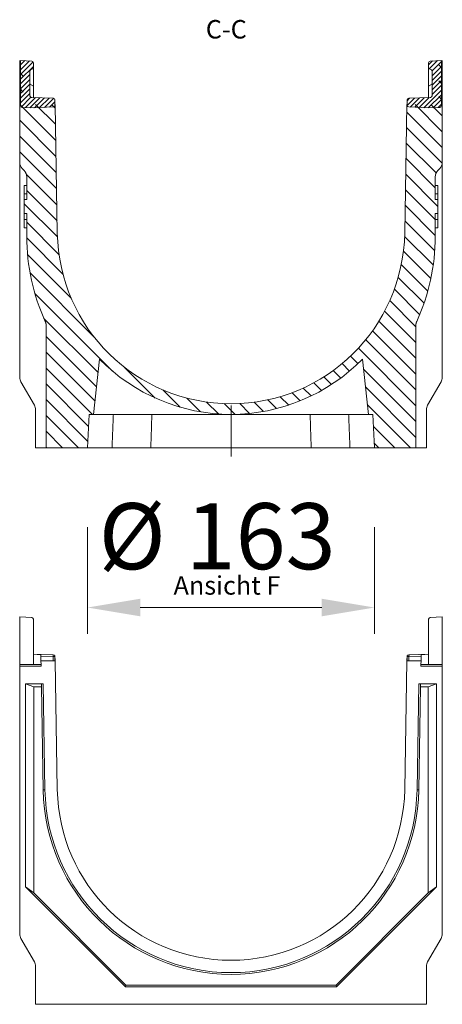
# Model space of a CAD drawing. Units: millimetres. Extents: x -8820 to 9071, y -8420 to 2324.
# Drawn here: x -8668 to -8428, y 736 to 1296 of the extents above; entities that cross this region are included whole.
import ezdxf

# ---------------------------------------------------------------- set-up
doc = ezdxf.new("R2010")
doc.units = ezdxf.units.MM
doc.layers.get('Defpoints').update_dxf_attribs({"lineweight": 0})
doc.layers.add('SICHTBAR', color=7, linetype='Continuous', lineweight=0)
doc.styles.add('STANDARD-BSIGroßer Text', font='arial.ttf')
doc.styles.add('Verdana', font='verdana.ttf')
doc.dimstyles.new('MEADRAIN-MM', dxfattribs={"dimscale": 0, "dimtxt": 2.5, "dimasz": 2, "dimexe": 1, "dimexo": 3, "dimgap": 1, "dimtad": 1, "dimtih": 1, "dimtoh": 1, "dimdec": 1, "dimdsep": 46, "dimtxsty": 'Verdana', "dimcen": -1, "dimclrd": 256, "dimclre": 256, "dimclrt": 256, "dimadec": 0, "dimazin": 0, "dimtfac": 1, "dimtdec": 1, "dimtmove": 0, "dimatfit": 3, "dimldrblk": 'NONE', "dimfxl": 1, "dimtolj": 1, "dimlwd": 0, "dimlwe": 0, "dimarcsym": 0})
pattern_1 = [(225, (-8873.431, 96.7716), (1.3470384, -1.3470384), [])]

# ---------------------------------------------------------------- blocks, each defined once
blk = doc.blocks.new('*D209')
at = {"layer": 'Defpoints', "color": 0, "transparency": 16777216}
for p in [(-8629.56, 1052.43), (-8466.56, 1052.43), (-8466.56, 961.73)]:
    blk.add_point(p, dxfattribs=at)
at = {"layer": 'SICHTBAR', "lineweight": 0, "transparency": 16777216}
for p, q in [((-8629.56, 1007.43), (-8629.56, 946.73)), ((-8466.56, 1007.43), (-8466.56, 946.73)), ((-8599.56, 961.73), (-8496.56, 961.73))]:
    blk.add_line(p, q, dxfattribs=at)
at = {"layer": 'SICHTBAR', "transparency": 16777216}
for points in [[(-8599.56, 966.73), (-8599.56, 956.73), (-8629.56, 961.73)], [(-8496.56, 966.73), (-8496.56, 956.73), (-8466.56, 961.73)]]:
    blk.add_solid(points, dxfattribs=at)
at = {"layer": 'SICHTBAR', "lineweight": 0, "transparency": 16777216, "insert": (-8623.22, 1020.98), "char_height": 37.5, "attachment_point": 1, "style": 'Verdana'}
blk.add_mtext('\\A1;Ø 163', dxfattribs=at)
blk = doc.blocks.new('_None')

msp = doc.modelspace()

# ---------------------------------------------------------------- hatches: boundary and pattern name
at = {"layer": 'SICHTBAR', "lineweight": 0}
h = msp.add_hatch(dxfattribs=at)
h.set_pattern_fill('ANSI31', scale=50.8, angle=90, style=0)
h.set_pattern_definition([(135, (-8873.431, 96.7716), (-4.490128, -4.490128), [])])
edge = h.paths.add_edge_path()
edge.add_spline(control_points=[(-8653.513, 1124.099), (-8653.363, 1123.773), (-8653.25, 1123.432), (-8653.097, 1122.732), (-8653.058, 1122.374), (-8653.058, 1122.016)], knot_values=[-0.2150666, -0.2150666, -0.2150666, -0.2150666, -0.1075334, -0.1075334, 0, 0, 0, 0], degree=3, periodic=0)
edge.add_line((-8653.058, 1122.016), (-8653.058, 1052.425))
edge.add_line((-8653.058, 1052.425), (-8629.558, 1052.425))
edge.add_line((-8629.558, 1052.425), (-8628.562, 1071.425))
edge.add_line((-8628.562, 1071.425), (-8626.058, 1071.425))
edge.add_line((-8626.058, 1071.425), (-8622.762, 1102.78))
edge.add_ellipse((-8548.058, 1176.095), major_axis=(-74.704, -73.315), ratio=1, start_angle=0, end_angle=91.07503)
edge.add_line((-8473.354, 1102.78), (-8470.059, 1071.425))
edge.add_line((-8470.059, 1071.425), (-8467.555, 1071.425))
edge.add_line((-8467.555, 1071.425), (-8466.559, 1052.425))
edge.add_line((-8466.559, 1052.425), (-8443.059, 1052.425))
edge.add_line((-8443.059, 1052.425), (-8443.059, 1122.016))
edge.add_spline(control_points=[(-8443.059, 1122.016), (-8443.059, 1122.374), (-8443.02, 1122.732), (-8442.867, 1123.432), (-8442.754, 1123.773), (-8442.604, 1124.099)], knot_values=[-0.2150666, -0.2150666, -0.2150666, -0.2150666, -0.1075332, -0.1075332, 0, 0, 0, 0], degree=3, periodic=0)
edge.add_ellipse((-8548.058, 1172.425), major_axis=(105.454, -48.326), ratio=1, start_angle=0, end_angle=24.62035)
edge.add_line((-8432.058, 1172.425), (-8432.058, 1185.425))
edge.add_line((-8432.058, 1185.425), (-8430.558, 1185.425))
edge.add_line((-8430.558, 1185.425), (-8430.558, 1193.425))
edge.add_line((-8430.558, 1193.425), (-8432.058, 1193.425))
edge.add_line((-8432.058, 1193.425), (-8432.058, 1206.354))
edge.add_ellipse((-8427.058, 1206.354), major_axis=(-5, 0), ratio=1, start_angle=315, end_angle=360, ccw=False)
edge.add_line((-8430.594, 1209.889), (-8429.523, 1210.961))
edge.add_ellipse((-8433.058, 1214.496), major_axis=(3.536, -3.536), ratio=1, start_angle=0, end_angle=45)
edge.add_line((-8428.058, 1214.496), (-8428.058, 1272.425))
edge.add_line((-8428.058, 1272.425), (-8428.558, 1272.291))
edge.add_line((-8428.558, 1272.291), (-8430.058, 1271.889))
edge.add_line((-8430.058, 1271.889), (-8430.058, 1251.325))
edge.add_line((-8430.058, 1251.325), (-8433.058, 1251.325))
edge.add_line((-8433.058, 1251.325), (-8433.058, 1247.425))
edge.add_line((-8433.058, 1247.425), (-8448.058, 1247.425))
edge.add_line((-8448.058, 1247.425), (-8448.128, 1247.425))
edge.add_line((-8448.128, 1247.425), (-8449.403, 1174.373))
edge.add_ellipse((-8548.058, 1176.095), major_axis=(98.655, -1.722), ratio=1, start_angle=182, end_angle=360, ccw=False)
edge.add_line((-8646.714, 1174.373), (-8647.989, 1247.425))
edge.add_line((-8647.989, 1247.425), (-8648.058, 1247.425))
edge.add_line((-8648.058, 1247.425), (-8663.058, 1247.425))
edge.add_line((-8663.058, 1247.425), (-8663.058, 1251.325))
edge.add_line((-8663.058, 1251.325), (-8666.058, 1251.325))
edge.add_line((-8666.058, 1251.325), (-8666.058, 1271.889))
edge.add_line((-8666.058, 1271.889), (-8667.558, 1272.291))
edge.add_line((-8667.558, 1272.291), (-8668.058, 1272.425))
edge.add_line((-8668.058, 1272.425), (-8668.058, 1214.496))
edge.add_ellipse((-8663.058, 1214.496), major_axis=(-5, 0), ratio=1, start_angle=0, end_angle=45)
edge.add_line((-8666.594, 1210.961), (-8665.523, 1209.889))
edge.add_ellipse((-8669.058, 1206.354), major_axis=(3.536, 3.536), ratio=1, start_angle=315, end_angle=360, ccw=False)
edge.add_line((-8664.058, 1206.354), (-8664.058, 1193.425))
edge.add_line((-8664.058, 1193.425), (-8665.558, 1193.425))
edge.add_line((-8665.558, 1193.425), (-8665.558, 1185.425))
edge.add_line((-8665.558, 1185.425), (-8664.058, 1185.425))
edge.add_line((-8664.058, 1185.425), (-8664.058, 1172.425))
edge.add_ellipse((-8548.058, 1172.425), major_axis=(-116, 0), ratio=1, start_angle=0, end_angle=24.62035)
h = msp.add_hatch(dxfattribs=at)
h.set_pattern_fill('ANSI31', scale=15.24, angle=180, style=0)
h.set_pattern_definition(pattern_1)
edge = h.paths.add_edge_path()
edge.add_ellipse((-8666.558, 1246.73), major_axis=(-1, 0), ratio=1, start_angle=0, end_angle=87)
edge.add_line((-8666.611, 1245.731), (-8660.258, 1245.398))
edge.add_line((-8660.258, 1245.398), (-8649.006, 1245.988))
edge.add_ellipse((-8649.058, 1246.987), major_axis=(0.052, -0.999), ratio=1, start_angle=0, end_angle=87)
edge.add_line((-8648.058, 1246.987), (-8648.058, 1247.425))
edge.add_line((-8648.058, 1247.425), (-8648.058, 1249.937))
edge.add_ellipse((-8649.058, 1249.937), major_axis=(1, 0), ratio=1, start_angle=0, end_angle=88)
edge.add_line((-8649.024, 1250.936), (-8661.293, 1251.365))
edge.add_ellipse((-8661.258, 1252.364), major_axis=(-0.035, -0.999), ratio=1, start_angle=272, end_angle=360, ccw=False)
edge.add_line((-8662.258, 1252.364), (-8662.258, 1266.398))
edge.add_ellipse((-8661.258, 1266.398), major_axis=(-1, 0), ratio=1, start_angle=270, end_angle=360, ccw=False)
edge.add_ellipse((-8661.258, 1268.398), major_axis=(0, -1), ratio=1, start_angle=0, end_angle=90)
edge.add_line((-8660.258, 1268.398), (-8660.258, 1271.067))
edge.add_ellipse((-8661.258, 1271.067), major_axis=(1, 0), ratio=1, start_angle=0, end_angle=87)
edge.add_line((-8661.206, 1272.065), (-8667.558, 1272.398))
edge.add_line((-8667.558, 1272.398), (-8667.558, 1272.291))
edge.add_line((-8667.558, 1272.291), (-8667.558, 1246.73))
h = msp.add_hatch(dxfattribs=at)
h.set_pattern_fill('ANSI31', scale=15.24, angle=180, style=0)
h.set_pattern_definition(pattern_1)
edge = h.paths.add_edge_path()
edge.add_ellipse((-8429.558, 1246.73), major_axis=(0.052, -0.999), ratio=1, start_angle=0, end_angle=87)
edge.add_line((-8428.558, 1246.73), (-8428.558, 1272.291))
edge.add_line((-8428.558, 1272.291), (-8428.558, 1272.398))
edge.add_line((-8428.558, 1272.398), (-8434.911, 1272.065))
edge.add_ellipse((-8434.858, 1271.067), major_axis=(-0.052, 0.999), ratio=1, start_angle=0, end_angle=87)
edge.add_line((-8435.858, 1271.067), (-8435.858, 1268.398))
edge.add_ellipse((-8434.858, 1268.398), major_axis=(-1, 0), ratio=1, start_angle=0, end_angle=90)
edge.add_ellipse((-8434.858, 1266.398), major_axis=(0, 1), ratio=1, start_angle=270, end_angle=360, ccw=False)
edge.add_line((-8433.858, 1266.398), (-8433.858, 1252.364))
edge.add_ellipse((-8434.858, 1252.364), major_axis=(1, 0), ratio=1, start_angle=272, end_angle=360, ccw=False)
edge.add_line((-8434.824, 1251.365), (-8447.093, 1250.936))
edge.add_ellipse((-8447.058, 1249.937), major_axis=(-0.035, 0.999), ratio=1, start_angle=0, end_angle=88)
edge.add_line((-8448.058, 1249.937), (-8448.058, 1247.425))
edge.add_line((-8448.058, 1247.425), (-8448.058, 1246.987))
edge.add_ellipse((-8447.058, 1246.987), major_axis=(-1, 0), ratio=1, start_angle=0, end_angle=87)
edge.add_line((-8447.111, 1245.988), (-8435.858, 1245.398))
edge.add_line((-8435.858, 1245.398), (-8429.506, 1245.731))

# ---------------------------------------------------------------- linework, layer by layer
at = {"layer": 'SICHTBAR', "color": 7, "lineweight": 0}
for p, q in [((-8668.058, 1272.425), (-8668.058, 1214.496)), ((-8661.206, 1272.065), (-8667.558, 1272.398)), ((-8667.558, 1272.398), (-8667.558, 1246.73)), ((-8660.258, 1268.398), (-8660.258, 1271.067)), ((-8435.858, 1271.067), (-8435.858, 1268.398)), ((-8428.558, 1272.398), (-8434.911, 1272.065)), ((-8428.558, 1246.73), (-8428.558, 1272.398)), ((-8428.058, 1214.496), (-8428.058, 1272.425)), ((-8662.258, 1252.364), (-8662.258, 1266.398)), ((-8660.258, 1266.398), (-8660.258, 1268.398)), ((-8660.258, 1259.398), (-8660.258, 1266.398)), ((-8435.858, 1268.398), (-8435.858, 1266.398)), ((-8435.858, 1266.398), (-8435.858, 1259.398)), ((-8433.858, 1266.398), (-8433.858, 1252.364)), ((-8660.258, 1257.398), (-8660.258, 1259.398)), ((-8435.858, 1259.398), (-8435.858, 1257.398)), ((-8660.258, 1252.364), (-8660.258, 1257.398)), ((-8435.858, 1257.398), (-8435.858, 1252.364)), ((-8649.024, 1250.936), (-8661.293, 1251.365)), ((-8660.258, 1251.328), (-8660.258, 1252.364)), ((-8648.058, 1246.987), (-8648.058, 1249.937)), ((-8646.714, 1174.373), (-8647.989, 1247.425)), ((-8448.128, 1247.425), (-8449.403, 1174.373)), ((-8448.058, 1249.937), (-8448.058, 1246.987)), ((-8434.824, 1251.365), (-8447.093, 1250.936)), ((-8435.858, 1252.364), (-8435.858, 1251.328)), ((-8666.611, 1245.731), (-8660.258, 1245.398)), ((-8660.258, 1245.398), (-8649.006, 1245.988)), ((-8447.111, 1245.988), (-8435.858, 1245.398)), ((-8435.858, 1245.398), (-8429.506, 1245.731)), ((-8668.058, 1214.496), (-8668.058, 1210.525)), ((-8428.058, 1214.496), (-8428.058, 1210.525)), ((-8668.058, 1210.525), (-8668.058, 1206.354)), ((-8666.594, 1210.961), (-8665.523, 1209.889)), ((-8430.594, 1209.889), (-8429.523, 1210.961)), ((-8428.058, 1210.525), (-8428.058, 1206.354)), ((-8668.058, 1206.354), (-8668.058, 1172.425)), ((-8664.058, 1206.354), (-8664.058, 1193.425)), ((-8432.058, 1193.425), (-8432.058, 1206.354)), ((-8428.058, 1206.354), (-8428.058, 1172.425)), ((-8665.558, 1201.425), (-8665.558, 1196.711)), ((-8664.058, 1201.425), (-8665.558, 1201.425)), ((-8665.558, 1193.425), (-8665.558, 1196.711)), ((-8664.058, 1196.711), (-8665.558, 1196.711)), ((-8432.058, 1201.425), (-8430.558, 1201.425)), ((-8432.058, 1196.711), (-8430.558, 1196.711)), ((-8430.558, 1196.711), (-8430.558, 1201.425)), ((-8430.558, 1196.711), (-8430.558, 1193.425)), ((-8664.058, 1193.425), (-8665.558, 1193.425)), ((-8665.558, 1193.425), (-8665.558, 1185.425)), ((-8430.558, 1193.425), (-8432.058, 1193.425)), ((-8430.558, 1185.425), (-8430.558, 1193.425)), ((-8665.558, 1185.425), (-8664.058, 1185.425)), ((-8665.558, 1182.139), (-8665.558, 1185.425)), ((-8664.058, 1185.425), (-8664.058, 1172.425)), ((-8432.058, 1172.425), (-8432.058, 1185.425)), ((-8432.058, 1185.425), (-8430.558, 1185.425)), ((-8430.558, 1185.425), (-8430.558, 1182.139)), ((-8665.558, 1182.139), (-8665.558, 1177.425)), ((-8664.058, 1182.139), (-8665.558, 1182.139)), ((-8432.058, 1182.139), (-8430.558, 1182.139)), ((-8430.558, 1177.425), (-8430.558, 1182.139)), ((-8664.058, 1177.425), (-8665.558, 1177.425)), ((-8432.058, 1177.425), (-8430.558, 1177.425)), ((-8668.058, 1172.425), (-8668.058, 1143.894)), ((-8428.058, 1172.425), (-8428.058, 1143.894)), ((-8668.058, 1143.894), (-8668.058, 1092.353)), ((-8428.058, 1143.894), (-8428.058, 1092.353)), ((-8653.058, 1122.016), (-8653.058, 1052.425)), ((-8443.059, 1052.425), (-8443.059, 1122.016)), ((-8626.058, 1071.425), (-8622.762, 1102.78)), ((-8473.354, 1102.78), (-8470.059, 1071.425)), ((-8667.389, 1089.853), (-8659.728, 1076.585)), ((-8428.728, 1089.853), (-8436.389, 1076.585)), ((-8659.058, 1074.085), (-8659.058, 1052.425)), ((-8548.058, 1047.425), (-8548.058, 1076.425)), ((-8437.058, 1074.085), (-8437.058, 1052.425)), ((-8629.558, 1052.425), (-8628.562, 1071.425)), ((-8628.562, 1071.425), (-8626.058, 1071.425)), ((-8548.058, 1071.425), (-8626.058, 1071.425)), ((-8548.058, 1071.425), (-8470.059, 1071.425)), ((-8470.059, 1071.425), (-8467.555, 1071.425)), ((-8467.555, 1071.425), (-8466.559, 1052.425)), ((-8655.353, 1052.425), (-8659.058, 1052.425)), ((-8653.058, 1052.425), (-8655.353, 1052.425)), ((-8653.058, 1052.425), (-8629.558, 1052.425)), ((-8615.633, 1052.425), (-8629.558, 1052.425)), ((-8593.621, 1052.425), (-8615.633, 1052.425)), ((-8502.496, 1052.425), (-8593.621, 1052.425)), ((-8502.496, 1052.425), (-8480.484, 1052.425)), ((-8480.484, 1052.425), (-8466.559, 1052.425)), ((-8466.559, 1052.425), (-8443.059, 1052.425)), ((-8443.059, 1052.425), (-8440.764, 1052.425)), ((-8440.764, 1052.425), (-8437.058, 1052.425)), ((-8668.068, 956.412), (-8661.206, 956.052)), ((-8668.068, 929.412), (-8668.068, 956.412)), ((-8668.058, 956.412), (-8668.056, 956.411)), ((-8668.058, 956.412), (-8668.058, 956.411)), ((-8428.048, 956.412), (-8434.911, 956.052)), ((-8428.058, 956.412), (-8428.061, 956.411)), ((-8428.058, 956.412), (-8428.058, 956.411)), ((-8428.048, 929.412), (-8428.048, 956.412)), ((-8660.258, 955.053), (-8660.258, 929.412)), ((-8435.858, 955.053), (-8435.858, 929.412)), ((-8649.024, 934.923), (-8660.258, 935.315)), ((-8655.989, 934.941), (-8660.258, 935.165)), ((-8655.989, 934.941), (-8655.989, 931.412)), ((-8655.989, 934.167), (-8649.006, 933.923)), ((-8649.006, 933.923), (-8648.058, 933.923)), ((-8649.006, 933.923), (-8649.006, 931.412)), ((-8648.043, 934.525), (-8648.269, 934.537)), ((-8648.058, 931.412), (-8648.058, 933.923)), ((-8647.989, 931.412), (-8648.043, 934.525)), ((-8448.128, 931.412), (-8448.074, 934.525)), ((-8448.074, 934.525), (-8447.848, 934.537)), ((-8448.058, 933.923), (-8448.058, 931.412)), ((-8448.058, 933.923), (-8447.111, 933.923)), ((-8447.111, 933.923), (-8440.127, 934.167)), ((-8447.111, 931.412), (-8447.111, 933.923)), ((-8435.858, 935.315), (-8447.093, 934.923)), ((-8435.858, 935.324), (-8446.583, 934.949)), ((-8440.127, 934.941), (-8435.858, 935.165)), ((-8440.127, 934.941), (-8440.127, 931.412)), ((-8660.258, 929.412), (-8668.068, 929.412)), ((-8668.058, 929.412), (-8668.058, 929.287)), ((-8655.953, 929.287), (-8668.058, 929.287)), ((-8668.058, 929.287), (-8668.058, 928.412)), ((-8668.058, 928.412), (-8655.938, 928.412)), ((-8668.058, 928.412), (-8668.058, 776.34)), ((-8655.99, 931.412), (-8655.953, 929.287)), ((-8655.99, 931.412), (-8655.989, 931.412)), ((-8655.989, 931.412), (-8647.989, 931.412)), ((-8655.953, 929.287), (-8655.938, 928.412)), ((-8646.714, 858.36), (-8647.989, 931.412)), ((-8449.403, 858.36), (-8448.128, 931.412)), ((-8440.127, 931.412), (-8448.128, 931.412)), ((-8440.164, 929.287), (-8440.179, 928.412)), ((-8428.058, 928.412), (-8440.179, 928.412)), ((-8440.127, 931.412), (-8440.164, 929.287)), ((-8440.164, 929.287), (-8428.058, 929.287)), ((-8440.127, 931.412), (-8440.127, 931.412)), ((-8435.858, 929.412), (-8428.048, 929.412)), ((-8428.058, 929.412), (-8428.058, 929.287)), ((-8428.058, 929.287), (-8428.058, 928.412)), ((-8428.058, 928.412), (-8428.058, 776.34)), ((-8428.048, 926.749), (-8428.048, 929.412)), ((-8428.048, 926.749), (-8428.058, 926.749)), ((-8428.048, 918.179), (-8428.048, 926.749)), ((-8654.763, 918.412), (-8664.722, 918.412)), ((-8660.058, 916.648), (-8664.722, 918.412)), ((-8664.722, 918.412), (-8664.722, 803.075)), ((-8655.732, 916.648), (-8655.76, 918.235)), ((-8653.712, 858.238), (-8654.763, 918.412)), ((-8441.354, 918.412), (-8442.405, 858.238)), ((-8441.354, 918.412), (-8431.395, 918.412)), ((-8440.385, 916.648), (-8440.357, 918.235)), ((-8436.058, 916.648), (-8431.395, 918.412)), ((-8431.395, 918.412), (-8431.395, 803.075)), ((-8428.048, 918.179), (-8428.058, 918.179)), ((-8428.048, 914.185), (-8428.048, 918.179)), ((-8660.058, 916.648), (-8655.732, 916.648)), ((-8660.058, 799.649), (-8660.058, 916.648)), ((-8655.732, 916.648), (-8654.712, 858.22)), ((-8440.385, 916.648), (-8441.405, 858.22)), ((-8436.058, 916.648), (-8440.385, 916.648)), ((-8436.058, 799.649), (-8436.058, 916.648)), ((-8428.058, 914.185), (-8428.048, 914.185)), ((-8428.048, 912.138), (-8428.058, 912.138)), ((-8428.048, 912.138), (-8428.048, 914.185)), ((-8654.712, 858.22), (-8653.712, 858.238)), ((-8441.405, 858.22), (-8442.405, 858.238)), ((-8660.058, 799.649), (-8664.722, 803.075)), ((-8664.722, 803.075), (-8608.058, 746.412)), ((-8607.696, 747.287), (-8660.058, 799.649)), ((-8488.421, 747.287), (-8436.058, 799.649)), ((-8431.395, 803.075), (-8488.058, 746.412)), ((-8436.058, 799.649), (-8431.395, 803.075)), ((-8667.389, 773.84), (-8659.728, 760.572)), ((-8428.728, 773.84), (-8436.389, 760.572)), ((-8659.058, 758.072), (-8659.058, 736.412)), ((-8437.058, 758.072), (-8437.058, 736.412)), ((-8607.696, 747.287), (-8608.058, 746.412)), ((-8488.058, 746.412), (-8608.058, 746.412)), ((-8607.696, 747.287), (-8488.421, 747.287)), ((-8488.421, 747.287), (-8488.058, 746.412)), ((-8659.058, 736.412), (-8437.058, 736.412))]:
    msp.add_line(p, q, dxfattribs=at)
at = {"layer": 'SICHTBAR', "color": 7, "lineweight": 0, "flags": 128}
for points in [[(-8653.513, 1124.099), (-8653.476, 1124.017), (-8653.441, 1123.935), (-8653.407, 1123.852), (-8653.375, 1123.768), (-8653.345, 1123.684), (-8653.316, 1123.6), (-8653.288, 1123.514), (-8653.262, 1123.429), (-8653.237, 1123.343), (-8653.214, 1123.256), (-8653.193, 1123.169), (-8653.173, 1123.082), (-8653.155, 1122.994), (-8653.138, 1122.906), (-8653.123, 1122.818), (-8653.109, 1122.73), (-8653.097, 1122.641), (-8653.087, 1122.552), (-8653.078, 1122.463), (-8653.071, 1122.374), (-8653.065, 1122.284), (-8653.061, 1122.195), (-8653.059, 1122.105), (-8653.058, 1122.016)], [(-8443.059, 1122.016), (-8443.058, 1122.105), (-8443.056, 1122.195), (-8443.052, 1122.284), (-8443.046, 1122.374), (-8443.039, 1122.463), (-8443.03, 1122.552), (-8443.02, 1122.641), (-8443.008, 1122.73), (-8442.994, 1122.818), (-8442.979, 1122.906), (-8442.962, 1122.994), (-8442.944, 1123.082), (-8442.924, 1123.169), (-8442.903, 1123.256), (-8442.88, 1123.343), (-8442.855, 1123.429), (-8442.829, 1123.514), (-8442.801, 1123.6), (-8442.772, 1123.684), (-8442.742, 1123.768), (-8442.71, 1123.852), (-8442.676, 1123.935), (-8442.641, 1124.017), (-8442.604, 1124.099)], [(-8615.633, 1052.425), (-8615.6, 1053.219), (-8615.568, 1054.013), (-8615.536, 1054.806), (-8615.504, 1055.6), (-8615.471, 1056.393), (-8615.439, 1057.186), (-8615.407, 1057.979), (-8615.375, 1058.771), (-8615.343, 1059.564), (-8615.31, 1060.356), (-8615.278, 1061.148), (-8615.246, 1061.94), (-8615.214, 1062.731), (-8615.182, 1063.523), (-8615.15, 1064.314), (-8615.117, 1065.105), (-8615.085, 1065.896), (-8615.053, 1066.686), (-8615.021, 1067.476), (-8614.989, 1068.267), (-8614.957, 1069.056), (-8614.925, 1069.846), (-8614.893, 1070.636), (-8614.861, 1071.425)], [(-8593.621, 1052.425), (-8593.595, 1053.219), (-8593.568, 1054.013), (-8593.542, 1054.806), (-8593.515, 1055.6), (-8593.488, 1056.393), (-8593.462, 1057.186), (-8593.435, 1057.979), (-8593.409, 1058.771), (-8593.382, 1059.564), (-8593.356, 1060.356), (-8593.329, 1061.148), (-8593.303, 1061.94), (-8593.276, 1062.731), (-8593.25, 1063.523), (-8593.223, 1064.314), (-8593.197, 1065.105), (-8593.17, 1065.896), (-8593.144, 1066.686), (-8593.117, 1067.476), (-8593.091, 1068.267), (-8593.065, 1069.056), (-8593.038, 1069.846), (-8593.012, 1070.636), (-8592.985, 1071.425)], [(-8502.496, 1052.425), (-8502.522, 1053.219), (-8502.549, 1054.013), (-8502.575, 1054.806), (-8502.602, 1055.6), (-8502.628, 1056.393), (-8502.655, 1057.186), (-8502.682, 1057.979), (-8502.708, 1058.771), (-8502.735, 1059.564), (-8502.761, 1060.356), (-8502.788, 1061.148), (-8502.814, 1061.94), (-8502.841, 1062.731), (-8502.867, 1063.523), (-8502.894, 1064.314), (-8502.92, 1065.105), (-8502.947, 1065.896), (-8502.973, 1066.686), (-8503, 1067.476), (-8503.026, 1068.267), (-8503.052, 1069.056), (-8503.079, 1069.846), (-8503.105, 1070.636), (-8503.132, 1071.425)], [(-8480.484, 1052.425), (-8480.517, 1053.219), (-8480.549, 1054.013), (-8480.581, 1054.806), (-8480.613, 1055.6), (-8480.645, 1056.393), (-8480.678, 1057.186), (-8480.71, 1057.979), (-8480.742, 1058.771), (-8480.774, 1059.564), (-8480.807, 1060.356), (-8480.839, 1061.148), (-8480.871, 1061.94), (-8480.903, 1062.731), (-8480.935, 1063.523), (-8480.967, 1064.314), (-8481, 1065.105), (-8481.032, 1065.896), (-8481.064, 1066.686), (-8481.096, 1067.476), (-8481.128, 1068.267), (-8481.16, 1069.056), (-8481.192, 1069.846), (-8481.224, 1070.636), (-8481.256, 1071.425)]]:
    msp.add_lwpolyline(points, dxfattribs=at)
at = {"layer": 'SICHTBAR', "color": 7, "lineweight": 0}
for centre, radius, start, end in [((-8661.258, 1271.067), 1, 0, 87), ((-8434.858, 1271.067), 1, 93, 180), ((-8661.258, 1266.398), 1, 90, 180), ((-8661.258, 1268.398), 1, 270, 0), ((-8434.858, 1268.398), 1, 180, 270), ((-8434.858, 1266.398), 1, 0, 90), ((-8661.258, 1259.398), 1, 180, 270), ((-8661.258, 1257.398), 1, 0, 90), ((-8434.858, 1257.398), 1, 90, 180), ((-8434.858, 1259.398), 1, 270, 0), ((-8661.258, 1252.364), 1, 180, 268), ((-8649.058, 1249.937), 1, 0, 88), ((-8649.058, 1246.987), 1, 273, 0), ((-8447.058, 1249.937), 1, 92, 180), ((-8447.058, 1246.987), 1, 180, 267), ((-8434.858, 1252.364), 1, 272, 0), ((-8666.558, 1246.73), 1, 180, 267), ((-8429.558, 1246.73), 1, 273, 0), ((-8663.058, 1214.496), 5, 180, 225), ((-8433.058, 1214.496), 5, 315, 0), ((-8669.058, 1206.354), 5, 0, 45), ((-8427.058, 1206.354), 5, 135, 180), ((-8548.058, 1176.095), 98.67, 181, 359), ((-8548.058, 1172.425), 116, 180, 204.62035), ((-8548.058, 1172.425), 116, 335.37965, 0), ((-8548.058, 1176.095), 104.67, 224.46248, 315.53752), ((-8663.058, 1092.353), 5, 180, 210), ((-8433.058, 1092.353), 5, 330, 0), ((-8664.058, 1074.085), 5, 0, 30), ((-8432.058, 1074.085), 5, 150, 180), ((-8661.258, 955.053), 1, 0, 87), ((-8434.858, 955.053), 1, 93, 180), ((-8649.058, 933.923), 1, 0, 88), ((-8447.058, 933.923), 1, 92, 180), ((-8446.548, 933.95), 1, 92, 99.65546), ((-8429.048, 914.185), 1, 0, 8.10961), ((-8429.048, 912.138), 1, 351.89039, 0), ((-8548.058, 860.082), 106.67, 181, 359), ((-8548.058, 860.082), 105.67, 181, 359), ((-8548.058, 860.082), 98.67, 181, 359), ((-8663.058, 776.34), 5, 180, 210), ((-8433.058, 776.34), 5, 330, 0), ((-8664.058, 758.072), 5, 0, 30), ((-8432.058, 758.072), 5, 150, 180)]:
    msp.add_arc(centre, radius, start, end, dxfattribs=at)
for centre, major_axis, ratio, start_param, end_param in [((-8649.058, 933.923), (0.035, 0.999), 0.0523042, 4.7142155, 6.2831853), ((-8447.058, 933.923), (-0.035, 0.999), 0.0523042, 0, 1.5689698), ((-8446.548, 933.95), (-0.035, 0.999), 0.0523042, 0, 0.133613), ((-8654.76, 918.235), (-1, 0.001), 0.1762984, 4.715565, 6.2863613), ((-8441.357, 918.235), (-1, -0.001), 0.1762984, 3.1384166, 4.7092129)]:
    msp.add_ellipse(centre, major_axis=major_axis, ratio=ratio, start_param=start_param, end_param=end_param, dxfattribs=at)

# ---------------------------------------------------------------- texts
at = {"layer": 'SICHTBAR', "color": 7, "lineweight": 0, "char_height": 10.5, "attachment_point": 7, "style": 'STANDARD-BSIGroßer Text'}
for s, insert in [('C-C ', (-8562.368, 1281.565)), ('Ansicht F ', (-8580.684, 965.744))]:
    msp.add_mtext(s, dxfattribs=dict(at, insert=insert))

# ---------------------------------------------------------------- dimensions: what is measured, and where the dimension line sits
at = {"layer": 'SICHTBAR', "lineweight": 0}
dim = msp.add_linear_dim(base=(-8466.559, 961.731), p1=(-8629.558, 1052.425), p2=(-8466.559, 1052.425), angle=180, text='Ø 163', dimstyle='MEADRAIN-MM', override={"dimscale": 15}, dxfattribs=at)
dim.commit()
dim.dimension.update_dxf_attribs({"geometry": '*D209', "text_midpoint": (-8548.058, 961.731), "dimtype": 160})

doc.saveas('drawing.dxf')
